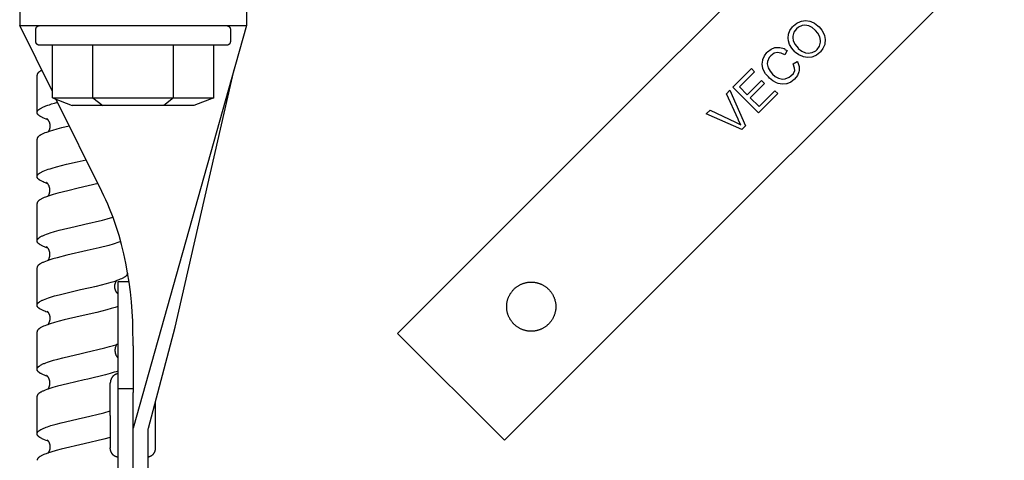
# Model space of a CAD drawing. Units: millimetres. Extents: x 595 to 1298, y 1941 to 2238.
# Drawn here: x 595 to 725, y 2028 to 2086 of the extents above; entities that cross this region are included whole.
import ezdxf

# ---------------------------------------------------------------- set-up
doc = ezdxf.new("R2010")
doc.units = ezdxf.units.MM
doc.header["$LTSCALE"] = 100
doc.layers.add('GIP_Visible', color=7, linetype='Continuous')

# ---------------------------------------------------------------- blocks, each defined once
blk = doc.blocks.new('VECO-Isolink-GP-D12-140-M6+ZB_2')
at = {"layer": 'GIP_Visible'}
for points in [[(74.5, 177.96), (0, 103.46)], [(14.14, 89.32), (89.73, 164.9)], [(0, 103.46), (14.14, 89.32)]]:
    blk.add_lwpolyline(points, dxfattribs=at)
for points in [[(52.81, 144.52), (53.32, 144.73), (53.45, 144.76), (53.98, 144.84), (54.53, 144.75), (54.65, 144.73), (55.14, 144.5), (55.59, 144.14), (55.75, 144.01), (56.11, 143.56), (56.39, 143.09), (56.47, 142.88), (56.56, 142.32), (56.53, 141.77), (56.5, 141.67), (56.27, 141.16), (55.95, 140.7), (55.88, 140.64), (55.43, 140.28), (54.94, 140.05), (54.79, 140), (54.23, 139.95), (53.69, 140.03), (53.59, 140.07), (53.09, 140.31), (52.63, 140.64), (52.55, 140.72), (52.15, 141.19), (51.85, 141.67), (51.71, 142.18), (51.67, 142.5), (51.72, 143.04), (51.9, 143.54), (52.23, 144), (52.37, 144.14)], [(53.02, 143.98), (52.75, 143.77), (52.42, 143.32), (52.29, 142.8), (52.28, 142.62), (52.34, 142.16), (52.58, 141.69), (52.99, 141.19), (53.01, 141.17), (53.48, 140.8), (53.98, 140.59), (54.31, 140.55), (54.86, 140.62), (55.33, 140.86), (55.49, 141.03), (55.82, 141.48), (55.96, 141.98), (55.96, 142.21), (55.87, 142.7), (55.61, 143.19), (55.28, 143.54), (54.84, 143.92), (54.42, 144.14), (53.87, 144.24), (53.53, 144.19)], [(49.4, 141.07), (49.89, 141.27), (50.05, 141.3), (50.57, 141.3), (51.12, 141.14), (51.27, 141.06), (51.24, 141.02), (51.54, 140.88), (51.22, 140.33), (50.73, 140.55), (50.21, 140.62), (49.82, 140.52), (49.37, 140.2), (49.17, 139.97), (48.95, 139.45), (48.91, 139.12), (49.03, 138.59), (49.27, 138.15), (49.59, 137.77), (49.97, 137.45), (50.41, 137.21), (50.94, 137.09), (51.27, 137.13), (51.79, 137.35), (52.02, 137.55), (52.37, 137.83), (52.54, 138.23), (52.52, 138.54), (52.34, 139.11), (52.88, 139.45), (52.96, 139.3), (53.12, 138.75), (53.12, 138.23), (53.09, 138.07), (52.89, 137.58), (52.52, 137.11), (52.45, 137.04), (52.02, 136.7), (51.51, 136.49), (51.43, 136.48), (50.88, 136.41), (50.33, 136.51), (50.12, 136.59), (49.64, 136.87), (49.21, 137.24), (49.06, 137.39), (48.69, 137.82), (48.41, 138.3), (48.33, 138.51), (48.23, 139.06), (48.3, 139.61), (48.31, 139.69), (48.52, 140.2), (48.86, 140.64), (48.93, 140.7)], [(50.29, 135.18), (47.76, 132.64), (44.36, 136.04), (46.82, 138.49), (47.22, 138.08), (45.21, 136.07), (46.25, 135.03), (48.13, 136.91), (48.54, 136.51), (46.65, 134.62), (47.81, 133.47), (49.9, 135.57)], [(46.02, 130.9), (45.55, 130.43), (40.84, 132.51), (41.33, 133), (44.69, 131.42), (45.21, 131.16), (45.42, 131.05), (45.16, 131.54), (45.05, 131.78), (43.49, 135.16), (43.94, 135.62)], [(17.68, 103.75), (17.61, 103.75), (17.53, 103.75), (17.46, 103.76), (17.39, 103.76), (17.31, 103.77), (17.24, 103.78), (17.16, 103.79), (17.09, 103.8), (17.01, 103.82), (16.94, 103.84), (16.86, 103.85), (16.78, 103.88), (16.71, 103.9), (16.63, 103.92), (16.56, 103.95), (16.48, 103.98), (16.41, 104.01), (16.33, 104.04), (16.26, 104.08), (16.18, 104.11), (16.11, 104.15), (16.04, 104.19), (15.97, 104.24), (15.9, 104.28), (15.83, 104.33), (15.76, 104.37), (15.69, 104.42), (15.63, 104.48), (15.56, 104.53), (15.5, 104.59), (15.44, 104.64), (15.38, 104.7), (15.32, 104.76), (15.26, 104.82), (15.21, 104.89), (15.15, 104.95), (15.1, 105.02), (15.05, 105.08), (15, 105.15), (14.96, 105.22), (14.91, 105.29), (14.87, 105.36), (14.83, 105.43), (14.79, 105.51), (14.75, 105.58), (14.72, 105.65), (14.69, 105.73), (14.66, 105.8), (14.63, 105.88), (14.6, 105.95), (14.58, 106.03), (14.55, 106.11), (14.53, 106.18), (14.51, 106.26), (14.5, 106.33), (14.48, 106.41), (14.47, 106.48), (14.46, 106.56), (14.45, 106.63), (14.44, 106.71), (14.44, 106.78), (14.43, 106.86), (14.43, 106.93), (14.43, 107), (14.43, 107.07), (14.43, 107.14), (14.44, 107.22), (14.44, 107.29), (14.45, 107.37), (14.46, 107.44), (14.47, 107.52), (14.48, 107.59), (14.5, 107.67), (14.51, 107.74), (14.53, 107.82), (14.55, 107.89), (14.58, 107.97), (14.6, 108.05), (14.63, 108.12), (14.66, 108.2), (14.69, 108.27), (14.72, 108.35), (14.75, 108.42), (14.79, 108.49), (14.83, 108.57), (14.87, 108.64), (14.91, 108.71), (14.96, 108.78), (15, 108.85), (15.05, 108.92), (15.1, 108.98), (15.15, 109.05), (15.21, 109.11), (15.26, 109.18), (15.32, 109.24), (15.38, 109.3), (15.44, 109.36), (15.5, 109.41), (15.56, 109.47), (15.63, 109.52), (15.7, 109.58), (15.76, 109.63), (15.83, 109.67), (15.9, 109.72), (15.97, 109.76), (16.04, 109.81), (16.11, 109.85), (16.19, 109.89), (16.26, 109.92), (16.33, 109.96), (16.41, 109.99), (16.48, 110.02), (16.56, 110.05), (16.63, 110.08), (16.71, 110.1), (16.78, 110.12), (16.86, 110.15), (16.94, 110.16), (17.01, 110.18), (17.09, 110.2), (17.16, 110.21), (17.24, 110.22), (17.31, 110.23), (17.39, 110.24), (17.46, 110.24), (17.53, 110.25), (17.61, 110.25), (17.68, 110.25), (17.75, 110.25), (17.82, 110.25), (17.9, 110.24), (17.97, 110.24), (18.04, 110.23), (18.12, 110.22), (18.19, 110.21), (18.27, 110.2), (18.34, 110.18), (18.42, 110.16), (18.5, 110.15), (18.57, 110.12), (18.65, 110.1), (18.72, 110.08), (18.8, 110.05), (18.87, 110.02), (18.95, 109.99), (19.02, 109.96), (19.1, 109.92), (19.17, 109.89), (19.24, 109.85), (19.32, 109.81), (19.39, 109.76), (19.46, 109.72), (19.53, 109.67), (19.59, 109.63), (19.66, 109.58), (19.73, 109.52), (19.79, 109.47), (19.85, 109.41), (19.92, 109.36), (19.98, 109.3), (20.03, 109.24), (20.09, 109.18), (20.15, 109.11), (20.2, 109.05), (20.25, 108.98), (20.3, 108.92), (20.35, 108.85), (20.4, 108.78), (20.44, 108.71), (20.49, 108.64), (20.53, 108.57), (20.56, 108.49), (20.6, 108.42), (20.64, 108.35), (20.67, 108.27), (20.7, 108.2), (20.73, 108.12), (20.75, 108.05), (20.78, 107.97), (20.8, 107.89), (20.82, 107.82), (20.84, 107.74), (20.86, 107.67), (20.87, 107.59), (20.89, 107.52), (20.9, 107.44), (20.91, 107.37), (20.91, 107.29), (20.92, 107.22), (20.92, 107.14), (20.93, 107.07), (20.93, 107), (20.93, 106.93), (20.92, 106.86), (20.92, 106.78), (20.91, 106.71), (20.91, 106.63), (20.9, 106.56), (20.89, 106.48), (20.87, 106.41), (20.86, 106.33), (20.84, 106.26), (20.82, 106.18), (20.8, 106.11), (20.78, 106.03), (20.75, 105.95), (20.73, 105.88), (20.7, 105.8), (20.67, 105.73), (20.64, 105.65), (20.6, 105.58), (20.56, 105.51), (20.53, 105.43), (20.49, 105.36), (20.44, 105.29), (20.4, 105.22), (20.35, 105.15), (20.3, 105.08), (20.25, 105.02), (20.2, 104.95), (20.15, 104.89), (20.09, 104.82), (20.03, 104.76), (19.98, 104.7), (19.92, 104.64), (19.85, 104.59), (19.79, 104.53), (19.73, 104.48), (19.66, 104.42), (19.59, 104.37), (19.53, 104.33), (19.46, 104.28), (19.39, 104.24), (19.31, 104.19), (19.24, 104.15), (19.17, 104.11), (19.1, 104.08), (19.02, 104.04), (18.95, 104.01), (18.87, 103.98), (18.8, 103.95), (18.72, 103.92), (18.65, 103.9), (18.57, 103.88), (18.5, 103.85), (18.42, 103.84), (18.34, 103.82), (18.27, 103.8), (18.19, 103.79), (18.12, 103.78), (18.04, 103.77), (17.97, 103.76), (17.9, 103.76), (17.82, 103.75), (17.75, 103.75)]]:
    blk.add_lwpolyline(points, close=True, dxfattribs=at)
blk = doc.blocks.new('VECO-Isolink-GP-D12-140-M6+ZB_1')
at = {"layer": 'GIP_Visible'}
for points in [[(0.6, 146.18), (0.6, 144.18)], [(30.6, 146.18), (30.6, 144.18)], [(0.6, 144.18), (0.6, 144.18), (0.6, 144.18), (0.6, 144.18), (0.61, 144.18), (0.62, 144.18), (0.69, 144.18), (0.95, 144.18), (2.07, 144.18), (5.6, 144.18)], [(4.93, 135.44), (0.6, 144.18)], [(2.74, 143.69), (2.74, 143.7), (2.74, 143.71), (2.74, 143.72), (2.74, 143.73), (2.74, 143.74), (2.74, 143.75), (2.75, 143.77), (2.75, 143.78), (2.75, 143.79), (2.75, 143.8), (2.76, 143.81), (2.76, 143.82), (2.76, 143.83), (2.77, 143.85), (2.77, 143.86), (2.77, 143.87), (2.78, 143.88), (2.78, 143.89), (2.79, 143.9), (2.79, 143.91), (2.8, 143.92), (2.81, 143.93), (2.81, 143.95), (2.82, 143.96), (2.83, 143.97), (2.83, 143.98), (2.84, 143.99), (2.85, 144), (2.86, 144.01), (2.87, 144.02), (2.87, 144.03), (2.88, 144.03), (2.89, 144.04), (2.9, 144.05), (2.91, 144.06), (2.92, 144.07), (2.93, 144.08), (2.94, 144.08), (2.95, 144.09), (2.96, 144.1), (2.97, 144.1), (2.98, 144.11), (2.99, 144.12), (3, 144.12), (3.02, 144.13), (3.03, 144.13), (3.04, 144.14), (3.05, 144.14), (3.06, 144.15), (3.07, 144.15), (3.08, 144.16), (3.09, 144.16), (3.11, 144.16), (3.12, 144.16), (3.13, 144.17), (3.14, 144.17), (3.15, 144.17), (3.16, 144.17), (3.17, 144.17), (3.19, 144.18), (3.2, 144.18), (3.21, 144.18), (3.22, 144.18), (3.23, 144.18)], [(2.74, 142.07), (2.74, 143.69)], [(5.6, 144.18), (30.6, 144.18), (30.6, 144.18)], [(27.98, 144.18), (27.99, 144.18), (28, 144.18), (28.01, 144.18), (28.02, 144.18), (28.03, 144.17), (28.04, 144.17), (28.06, 144.17), (28.07, 144.17), (28.08, 144.17), (28.09, 144.16), (28.1, 144.16), (28.11, 144.16), (28.12, 144.16), (28.13, 144.15), (28.15, 144.15), (28.16, 144.14), (28.17, 144.14), (28.18, 144.13), (28.19, 144.13), (28.2, 144.12), (28.21, 144.12), (28.22, 144.11), (28.23, 144.1), (28.25, 144.1), (28.26, 144.09), (28.27, 144.08), (28.28, 144.08), (28.29, 144.07), (28.3, 144.06), (28.31, 144.05), (28.31, 144.04), (28.32, 144.03), (28.33, 144.03), (28.34, 144.02), (28.35, 144.01), (28.36, 144), (28.37, 143.99), (28.37, 143.98), (28.38, 143.97), (28.39, 143.96), (28.39, 143.95), (28.4, 143.93), (28.41, 143.92), (28.41, 143.91), (28.42, 143.9), (28.42, 143.89), (28.43, 143.88), (28.43, 143.87), (28.44, 143.86), (28.44, 143.85), (28.44, 143.83), (28.45, 143.82), (28.45, 143.81), (28.45, 143.8), (28.46, 143.79), (28.46, 143.78), (28.46, 143.77), (28.46, 143.75), (28.46, 143.74), (28.47, 143.73), (28.47, 143.72), (28.47, 143.71), (28.47, 143.7), (28.47, 143.69)], [(28.47, 143.69), (28.47, 142.07)], [(30.6, 144.18), (28.67, 137.31)], [(3.06, 141.61), (3.05, 141.61), (3.05, 141.62), (3.04, 141.62), (3.03, 141.62), (3.02, 141.63), (3.01, 141.63), (3, 141.64), (3, 141.64), (2.99, 141.64), (2.98, 141.65), (2.97, 141.65), (2.96, 141.66), (2.96, 141.66), (2.95, 141.67), (2.94, 141.67), (2.93, 141.68), (2.93, 141.69), (2.92, 141.69), (2.91, 141.7), (2.9, 141.7), (2.9, 141.71), (2.89, 141.72), (2.88, 141.72), (2.88, 141.73), (2.87, 141.74), (2.86, 141.74), (2.86, 141.75), (2.85, 141.76), (2.85, 141.77), (2.84, 141.77), (2.83, 141.78), (2.83, 141.79), (2.82, 141.8), (2.82, 141.81), (2.81, 141.81), (2.81, 141.82), (2.8, 141.83), (2.8, 141.84), (2.79, 141.85), (2.79, 141.86), (2.79, 141.86), (2.78, 141.87), (2.78, 141.88), (2.77, 141.89), (2.77, 141.9), (2.77, 141.91), (2.76, 141.92), (2.76, 141.93), (2.76, 141.94), (2.76, 141.94), (2.75, 141.95), (2.75, 141.96), (2.75, 141.97), (2.75, 141.98), (2.75, 141.99), (2.74, 142), (2.74, 142.01), (2.74, 142.02), (2.74, 142.03), (2.74, 142.04), (2.74, 142.04), (2.74, 142.05), (2.74, 142.06), (2.74, 142.07)], [(28.47, 142.07), (28.47, 142.06), (28.47, 142.05), (28.47, 142.04), (28.47, 142.04), (28.47, 142.03), (28.46, 142.02), (28.46, 142.01), (28.46, 142), (28.46, 141.99), (28.46, 141.98), (28.46, 141.97), (28.46, 141.96), (28.45, 141.95), (28.45, 141.94), (28.45, 141.94), (28.45, 141.93), (28.44, 141.92), (28.44, 141.91), (28.44, 141.9), (28.43, 141.89), (28.43, 141.88), (28.43, 141.87), (28.42, 141.86), (28.42, 141.86), (28.41, 141.85), (28.41, 141.84), (28.4, 141.83), (28.4, 141.82), (28.39, 141.81), (28.39, 141.81), (28.38, 141.8), (28.38, 141.79), (28.37, 141.78), (28.37, 141.77), (28.36, 141.77), (28.36, 141.76), (28.35, 141.75), (28.34, 141.74), (28.34, 141.74), (28.33, 141.73), (28.32, 141.72), (28.32, 141.72), (28.31, 141.71), (28.3, 141.7), (28.29, 141.7), (28.29, 141.69), (28.28, 141.69), (28.27, 141.68), (28.27, 141.67), (28.26, 141.67), (28.25, 141.66), (28.24, 141.66), (28.23, 141.65), (28.23, 141.65), (28.22, 141.64), (28.21, 141.64), (28.2, 141.64), (28.19, 141.63), (28.19, 141.63), (28.18, 141.62), (28.17, 141.62), (28.16, 141.62), (28.15, 141.61), (28.14, 141.61)], [(28.14, 141.61), (28.14, 141.61), (3.06, 141.61), (3.06, 141.61)], [(4.93, 134.61), (4.93, 141.61)], [(10.27, 134.61), (10.27, 141.61)], [(20.93, 134.61), (20.93, 141.61)], [(26.27, 134.61), (26.27, 141.61)], [(3.54, 138.27), (3.48, 138.24), (3.42, 138.21), (3.36, 138.18), (3.31, 138.14), (3.26, 138.11), (3.21, 138.08), (3.17, 138.05), (3.15, 138.03), (3.13, 138.02), (3.1, 138), (3.08, 137.98), (3.06, 137.95), (3.04, 137.93), (3.03, 137.92), (3.02, 137.91), (3.01, 137.9), (3, 137.89), (2.99, 137.88), (2.98, 137.87), (2.98, 137.86), (2.97, 137.85), (2.96, 137.84), (2.95, 137.83), (2.95, 137.82), (2.94, 137.81), (2.94, 137.8), (2.93, 137.79), (2.93, 137.77), (2.92, 137.76), (2.92, 137.75), (2.91, 137.74), (2.91, 137.73), (2.91, 137.72), (2.9, 137.71), (2.9, 137.7), (2.9, 137.69), (2.9, 137.68), (2.9, 137.67), (2.9, 137.66), (2.89, 137.65), (2.89, 137.64), (2.89, 137.64)], [(2.89, 132.69), (2.89, 137.64)], [(28.67, 137.31), (15.6, 90.93)], [(4.93, 134.61), (10.27, 134.61)], [(4.93, 134.61), (7.56, 133.63)], [(11.48, 122.24), (5.44, 134.42)], [(10.27, 134.61), (11.6, 133.61)], [(10.27, 134.61), (20.93, 134.61)], [(13.28, 134.64), (13.29, 134.61)], [(20.93, 134.61), (19.69, 133.61)], [(20.93, 134.61), (23.6, 134.61)], [(23.6, 134.61), (26.27, 134.61)], [(26.27, 134.61), (23.65, 133.63)], [(2.89, 132.69), (2.89, 132.69), (2.89, 132.7), (2.9, 132.71), (2.9, 132.72), (2.9, 132.72), (2.9, 132.73), (2.9, 132.74), (2.9, 132.75), (2.9, 132.76), (2.9, 132.76), (2.91, 132.77), (2.91, 132.78), (2.91, 132.79), (2.91, 132.79), (2.92, 132.8), (2.92, 132.81), (2.92, 132.82), (2.93, 132.83), (2.93, 132.84), (2.94, 132.85), (2.95, 132.86), (2.95, 132.87), (2.96, 132.88), (2.96, 132.89), (2.97, 132.9), (2.98, 132.91), (2.99, 132.92), (2.99, 132.93), (3, 132.94), (3.01, 132.96), (3.02, 132.97), (3.03, 132.98), (3.05, 133), (3.07, 133.02), (3.09, 133.04), (3.12, 133.06), (3.14, 133.08), (3.17, 133.1), (3.2, 133.12), (3.23, 133.14), (3.26, 133.16), (3.29, 133.18), (3.36, 133.22), (3.43, 133.27), (3.51, 133.31), (3.59, 133.35), (3.68, 133.39), (3.77, 133.43), (3.87, 133.47), (4.08, 133.56), (4.31, 133.64), (4.55, 133.72), (4.81, 133.81), (5.21, 133.92), (5.63, 134.04)], [(7.6, 133.61), (7.56, 133.63)], [(11.6, 133.61), (8.75, 133.61), (7.89, 133.61), (7.67, 133.61), (7.62, 133.61), (7.61, 133.61), (7.6, 133.61), (7.6, 133.61), (7.6, 133.61), (7.6, 133.61)], [(19.69, 133.61), (11.6, 133.61)], [(22.53, 133.61), (19.69, 133.61)], [(23.6, 133.61), (22.53, 133.61)], [(23.65, 133.63), (23.6, 133.61)], [(4.35, 131.72), (4.09, 131.81), (3.88, 131.9), (3.78, 131.94), (3.68, 131.98), (3.6, 132.02), (3.51, 132.06), (3.43, 132.1), (3.36, 132.15), (3.29, 132.19), (3.26, 132.21), (3.23, 132.23), (3.2, 132.25), (3.17, 132.27), (3.15, 132.29), (3.12, 132.31), (3.1, 132.33), (3.07, 132.35), (3.05, 132.37), (3.03, 132.4), (3.02, 132.41), (3.01, 132.42), (3, 132.43), (3, 132.44), (2.99, 132.45), (2.98, 132.46), (2.97, 132.47), (2.96, 132.48), (2.96, 132.49), (2.95, 132.5), (2.94, 132.52), (2.93, 132.53), (2.93, 132.54), (2.92, 132.55), (2.92, 132.56), (2.92, 132.56), (2.92, 132.57), (2.91, 132.58), (2.91, 132.58), (2.91, 132.59), (2.91, 132.6), (2.91, 132.6), (2.9, 132.61), (2.9, 132.61), (2.9, 132.62), (2.9, 132.63), (2.9, 132.63), (2.9, 132.64), (2.9, 132.65), (2.9, 132.65), (2.9, 132.66), (2.9, 132.67), (2.89, 132.67), (2.89, 132.68), (2.89, 132.69)], [(4.54, 131.38), (4.53, 131.41), (4.51, 131.44), (4.5, 131.47), (4.49, 131.5), (4.47, 131.53), (4.46, 131.55), (4.45, 131.58), (4.43, 131.6), (4.42, 131.63), (4.4, 131.65), (4.39, 131.67), (4.38, 131.69), (4.36, 131.7), (4.35, 131.72), (4.34, 131.74), (4.32, 131.75), (4.31, 131.77), (4.3, 131.78), (4.29, 131.79), (4.28, 131.8), (4.27, 131.81), (4.26, 131.82), (4.24, 131.84), (4.22, 131.85), (4.21, 131.86), (4.2, 131.87), (4.19, 131.88)], [(7.19, 130.89), (6.14, 130.64), (5.51, 130.47), (4.92, 130.31), (4.65, 130.23), (4.4, 130.14), (4.16, 130.06), (3.94, 129.98), (3.74, 129.89), (3.65, 129.85), (3.56, 129.81), (3.48, 129.77), (3.4, 129.73), (3.33, 129.68), (3.3, 129.66), (3.26, 129.64), (3.23, 129.62), (3.2, 129.6), (3.17, 129.58), (3.15, 129.56), (3.12, 129.54), (3.1, 129.52), (3.07, 129.5), (3.05, 129.48), (3.03, 129.46), (3.02, 129.45), (3.01, 129.44), (3, 129.43), (2.99, 129.41), (2.99, 129.4), (2.98, 129.39), (2.97, 129.38), (2.96, 129.37), (2.96, 129.36), (2.95, 129.35), (2.94, 129.34), (2.94, 129.33), (2.93, 129.32), (2.93, 129.31), (2.92, 129.3), (2.92, 129.29), (2.92, 129.28), (2.91, 129.28), (2.91, 129.27), (2.91, 129.26), (2.91, 129.25), (2.9, 129.24), (2.9, 129.23), (2.9, 129.22), (2.9, 129.21), (2.9, 129.21), (2.9, 129.2), (2.9, 129.19), (2.89, 129.18), (2.89, 129.17)], [(4.41, 130.15), (4.42, 130.16), (4.43, 130.18), (4.44, 130.2), (4.45, 130.22), (4.47, 130.24), (4.48, 130.26), (4.49, 130.28), (4.5, 130.3), (4.51, 130.32), (4.52, 130.34), (4.53, 130.37), (4.55, 130.4), (4.56, 130.43), (4.57, 130.46), (4.58, 130.49), (4.59, 130.53), (4.59, 130.56), (4.6, 130.59), (4.61, 130.62), (4.61, 130.65), (4.62, 130.68), (4.62, 130.72), (4.63, 130.75), (4.63, 130.78), (4.63, 130.81), (4.63, 130.85), (4.63, 130.88), (4.63, 130.91), (4.63, 130.95), (4.63, 130.98), (4.63, 131.01), (4.62, 131.05), (4.62, 131.08), (4.61, 131.11), (4.61, 131.15), (4.6, 131.18), (4.59, 131.21), (4.59, 131.25), (4.58, 131.28), (4.57, 131.31), (4.55, 131.34), (4.54, 131.38)], [(2.89, 124.21), (2.89, 129.17)], [(8.21, 126.16), (9.39, 126.43)], [(8.21, 126.16), (9.4, 126.43)], [(2.89, 124.21), (2.89, 124.21), (2.89, 124.22), (2.9, 124.23), (2.9, 124.24), (2.9, 124.25), (2.9, 124.26), (2.9, 124.26), (2.9, 124.27), (2.9, 124.28), (2.91, 124.29), (2.91, 124.3), (2.91, 124.3), (2.91, 124.31), (2.92, 124.32), (2.92, 124.33), (2.92, 124.34), (2.93, 124.35), (2.93, 124.36), (2.94, 124.37), (2.95, 124.38), (2.95, 124.39), (2.96, 124.4), (2.96, 124.41), (2.97, 124.42), (2.98, 124.43), (2.99, 124.44), (3, 124.45), (3, 124.46), (3.01, 124.47), (3.02, 124.48), (3.03, 124.49), (3.04, 124.5), (3.06, 124.53), (3.09, 124.55), (3.11, 124.57), (3.14, 124.59), (3.16, 124.61), (3.19, 124.63), (3.22, 124.65), (3.25, 124.67), (3.28, 124.69), (3.32, 124.71), (3.39, 124.75), (3.47, 124.8), (3.55, 124.84), (3.63, 124.88), (3.72, 124.92), (3.92, 125), (4.14, 125.09), (4.38, 125.17), (4.63, 125.25), (4.9, 125.34), (5.48, 125.5), (6.8, 125.84), (8.21, 126.16)], [(4.31, 123.26), (4.19, 123.3), (4.02, 123.37), (3.85, 123.44), (3.69, 123.5), (3.6, 123.55), (3.52, 123.59), (3.44, 123.63), (3.36, 123.67), (3.29, 123.71), (3.26, 123.73), (3.23, 123.75), (3.2, 123.77), (3.17, 123.8), (3.14, 123.82), (3.12, 123.84), (3.09, 123.86), (3.07, 123.88), (3.05, 123.9), (3.03, 123.92), (3.02, 123.93), (3.01, 123.94), (3, 123.95), (2.99, 123.96), (2.98, 123.97), (2.98, 123.98), (2.97, 123.99), (2.96, 124), (2.96, 124.01), (2.95, 124.03), (2.94, 124.04), (2.94, 124.05), (2.93, 124.06), (2.93, 124.07), (2.92, 124.08), (2.92, 124.09), (2.91, 124.1), (2.91, 124.11), (2.91, 124.12), (2.9, 124.13), (2.9, 124.14), (2.9, 124.15), (2.9, 124.16), (2.9, 124.17), (2.9, 124.18), (2.89, 124.19), (2.89, 124.2), (2.89, 124.21)], [(8.33, 122.66), (6.95, 122.34), (5.64, 122.01), (5.05, 121.84), (4.52, 121.68), (4.27, 121.59), (4.03, 121.5), (3.84, 121.42), (3.75, 121.39), (3.66, 121.35), (3.58, 121.3), (3.49, 121.26), (3.42, 121.22), (3.35, 121.18), (3.28, 121.14), (3.25, 121.12), (3.22, 121.1), (3.19, 121.08), (3.16, 121.06), (3.13, 121.04), (3.11, 121.02), (3.09, 120.99), (3.06, 120.97), (3.04, 120.95), (3.02, 120.93), (3.01, 120.92), (3.01, 120.91), (3, 120.9), (2.99, 120.89), (2.98, 120.88), (2.97, 120.87), (2.97, 120.86), (2.96, 120.85), (2.95, 120.84), (2.95, 120.83), (2.94, 120.82), (2.94, 120.81), (2.93, 120.8), (2.93, 120.79), (2.92, 120.78), (2.92, 120.77), (2.91, 120.76), (2.91, 120.75), (2.91, 120.74), (2.9, 120.73), (2.9, 120.72), (2.9, 120.71), (2.9, 120.69), (2.9, 120.68), (2.9, 120.68), (2.89, 120.67), (2.89, 120.66), (2.89, 120.65)], [(4.36, 121.62), (4.37, 121.64), (4.39, 121.66), (4.4, 121.68), (4.42, 121.71), (4.43, 121.74), (4.45, 121.77), (4.46, 121.8), (4.48, 121.83), (4.49, 121.85), (4.5, 121.88), (4.51, 121.9), (4.51, 121.92), (4.52, 121.94), (4.53, 121.97), (4.54, 121.99), (4.54, 122.02), (4.55, 122.04), (4.56, 122.07), (4.56, 122.09), (4.57, 122.12), (4.57, 122.15), (4.58, 122.17), (4.58, 122.2), (4.58, 122.23), (4.59, 122.27), (4.59, 122.32), (4.59, 122.37), (4.59, 122.41), (4.59, 122.46), (4.59, 122.51), (4.59, 122.55), (4.58, 122.6), (4.57, 122.64), (4.57, 122.69), (4.56, 122.73), (4.55, 122.78), (4.53, 122.82), (4.52, 122.86), (4.51, 122.9), (4.49, 122.94), (4.48, 122.98), (4.46, 123.02), (4.44, 123.05), (4.43, 123.09), (4.41, 123.12), (4.39, 123.15), (4.37, 123.18), (4.35, 123.21), (4.34, 123.23), (4.32, 123.25), (4.3, 123.28), (4.29, 123.3), (4.27, 123.32), (4.25, 123.34), (4.24, 123.35), (4.22, 123.37), (4.2, 123.39), (4.19, 123.4), (4.17, 123.41), (4.17, 123.42), (4.16, 123.42)], [(10.97, 123.27), (8.33, 122.66)], [(7.37, 122.44), (7.38, 122.44)], [(15.6, 102.42), (15.59, 103.74), (15.55, 105.06), (15.48, 106.36), (15.37, 107.66), (15.24, 108.95), (15.08, 110.23), (14.88, 111.49), (14.65, 112.74), (14.38, 113.98), (14.08, 115.21), (13.74, 116.42), (13.37, 117.62), (12.95, 118.8), (12.5, 119.97), (12.26, 120.54), (12.01, 121.11), (11.75, 121.68), (11.48, 122.24)], [(2.89, 115.7), (2.89, 120.65)], [(9.24, 117.92), (11.54, 118.46), (12.19, 118.63), (12.94, 118.84)], [(2.89, 115.7), (2.89, 115.71), (2.89, 115.72), (2.9, 115.72), (2.9, 115.73), (2.9, 115.74), (2.9, 115.74), (2.9, 115.75), (2.9, 115.76), (2.9, 115.77), (2.9, 115.78), (2.91, 115.79), (2.91, 115.8), (2.91, 115.81), (2.92, 115.82), (2.92, 115.83), (2.93, 115.84), (2.93, 115.85), (2.94, 115.86), (2.94, 115.87), (2.95, 115.88), (2.96, 115.89), (2.96, 115.91), (2.97, 115.92), (2.98, 115.93), (2.98, 115.94), (2.99, 115.95), (3, 115.96), (3.01, 115.97), (3.02, 115.98), (3.03, 115.99), (3.05, 116.01), (3.07, 116.03), (3.09, 116.05), (3.12, 116.07), (3.14, 116.1), (3.17, 116.12), (3.2, 116.14), (3.23, 116.16), (3.26, 116.18), (3.29, 116.2), (3.33, 116.22), (3.4, 116.26), (3.48, 116.31), (3.56, 116.35), (3.65, 116.39), (3.74, 116.43), (3.94, 116.52), (4.16, 116.6), (4.4, 116.69), (4.65, 116.77), (5.21, 116.94), (5.83, 117.11), (7.92, 117.62), (9.24, 117.92)], [(4.34, 114.74), (4.08, 114.83), (3.87, 114.91), (3.77, 114.96), (3.68, 115), (3.59, 115.04), (3.5, 115.08), (3.42, 115.12), (3.35, 115.17), (3.32, 115.19), (3.28, 115.21), (3.25, 115.23), (3.22, 115.25), (3.19, 115.27), (3.16, 115.29), (3.14, 115.31), (3.11, 115.34), (3.09, 115.36), (3.06, 115.38), (3.04, 115.4), (3.03, 115.41), (3.02, 115.42), (3.01, 115.44), (3, 115.45), (2.99, 115.46), (2.98, 115.47), (2.98, 115.48), (2.97, 115.48), (2.96, 115.49), (2.96, 115.51), (2.95, 115.52), (2.94, 115.53), (2.94, 115.54), (2.93, 115.55), (2.92, 115.57), (2.92, 115.58), (2.92, 115.59), (2.91, 115.6), (2.91, 115.6), (2.91, 115.61), (2.91, 115.62), (2.9, 115.62), (2.9, 115.63), (2.9, 115.64), (2.9, 115.65), (2.9, 115.65), (2.9, 115.66), (2.9, 115.67), (2.9, 115.67), (2.9, 115.68), (2.89, 115.69), (2.89, 115.69), (2.89, 115.7)], [(4.36, 113.12), (4.37, 113.14), (4.39, 113.16), (4.4, 113.19), (4.42, 113.22), (4.43, 113.24), (4.45, 113.27), (4.46, 113.3), (4.48, 113.34), (4.49, 113.36), (4.5, 113.38), (4.51, 113.4), (4.51, 113.43), (4.52, 113.45), (4.53, 113.47), (4.54, 113.5), (4.54, 113.52), (4.55, 113.55), (4.56, 113.57), (4.56, 113.6), (4.57, 113.62), (4.57, 113.65), (4.58, 113.68), (4.58, 113.7), (4.58, 113.73), (4.59, 113.78), (4.59, 113.83), (4.59, 113.87), (4.59, 113.92), (4.59, 113.97), (4.59, 114.01), (4.59, 114.06), (4.58, 114.1), (4.57, 114.15), (4.57, 114.19), (4.56, 114.24), (4.55, 114.28), (4.53, 114.32), (4.52, 114.37), (4.51, 114.41), (4.49, 114.45), (4.48, 114.49), (4.46, 114.52), (4.44, 114.56), (4.43, 114.59), (4.41, 114.62), (4.39, 114.65), (4.37, 114.68), (4.35, 114.71), (4.34, 114.74), (4.32, 114.76), (4.3, 114.78), (4.29, 114.8), (4.27, 114.82), (4.25, 114.84), (4.24, 114.86), (4.22, 114.87), (4.2, 114.89), (4.19, 114.91), (4.17, 114.92), (4.17, 114.92), (4.16, 114.93)], [(13.98, 115.63), (13.86, 115.58), (13.73, 115.53), (13.46, 115.43), (13.21, 115.35), (12.95, 115.27), (12.39, 115.1), (11.11, 114.78), (9.53, 114.41)], [(9.53, 114.41), (6.85, 113.8), (5.55, 113.47), (4.97, 113.31), (4.45, 113.15), (4.22, 113.06), (4, 112.98), (3.8, 112.9), (3.7, 112.86), (3.61, 112.82), (3.53, 112.78), (3.45, 112.74), (3.38, 112.7), (3.31, 112.66), (3.27, 112.64), (3.24, 112.61), (3.21, 112.59), (3.18, 112.57), (3.16, 112.55), (3.13, 112.53), (3.11, 112.51), (3.08, 112.49), (3.06, 112.47), (3.04, 112.45), (3.02, 112.43), (3.01, 112.42), (3, 112.41), (3, 112.4), (2.99, 112.39), (2.98, 112.38), (2.97, 112.37), (2.96, 112.36), (2.96, 112.35), (2.95, 112.34), (2.95, 112.33), (2.94, 112.32), (2.93, 112.31), (2.93, 112.3), (2.92, 112.29), (2.92, 112.28), (2.92, 112.27), (2.91, 112.26), (2.91, 112.25), (2.91, 112.24), (2.9, 112.23), (2.9, 112.22), (2.9, 112.21), (2.9, 112.2), (2.9, 112.19), (2.9, 112.18), (2.89, 112.17)], [(2.89, 107.19), (2.89, 112.15)], [(8.66, 109.25), (10.76, 109.73), (12.09, 110.06), (12.69, 110.23), (13.23, 110.39), (13.51, 110.49), (13.77, 110.59), (13.95, 110.66), (14.11, 110.73), (14.2, 110.77), (14.28, 110.81), (14.36, 110.85), (14.43, 110.89), (14.5, 110.93), (14.53, 110.96), (14.56, 110.98), (14.59, 111), (14.62, 111.02), (14.65, 111.04), (14.67, 111.06), (14.7, 111.08), (14.72, 111.1), (14.74, 111.12), (14.76, 111.14), (14.77, 111.15), (14.78, 111.16), (14.79, 111.17), (14.8, 111.18), (14.81, 111.19), (14.81, 111.2), (14.82, 111.22), (14.83, 111.23), (14.83, 111.24), (14.84, 111.25), (14.85, 111.26), (14.85, 111.27), (14.86, 111.28), (14.86, 111.29), (14.87, 111.3), (14.87, 111.31), (14.88, 111.32), (14.88, 111.33), (14.88, 111.34), (14.88, 111.35), (14.89, 111.36), (14.89, 111.37), (14.89, 111.38), (14.89, 111.39), (14.89, 111.4), (14.89, 111.41), (14.89, 111.42), (14.89, 111.43)], [(10.51, 109.68), (10.53, 109.67)], [(13.41, 110.46), (13.4, 110.44), (13.38, 110.42), (13.37, 110.4), (13.35, 110.38), (13.34, 110.35), (13.32, 110.33), (13.31, 110.3), (13.3, 110.28), (13.28, 110.25), (13.27, 110.22), (13.26, 110.2), (13.25, 110.17), (13.23, 110.14), (13.22, 110.11), (13.21, 110.08), (13.2, 110.05), (13.19, 110.01), (13.19, 109.98), (13.18, 109.95), (13.17, 109.91), (13.16, 109.88), (13.16, 109.85), (13.15, 109.81), (13.15, 109.78), (13.15, 109.74), (13.15, 109.7), (13.15, 109.67), (13.15, 109.63), (13.15, 109.59), (13.15, 109.55), (13.15, 109.52), (13.16, 109.48)], [(13.16, 109.48), (13.16, 109.44), (13.17, 109.41), (13.18, 109.38), (13.18, 109.35), (13.19, 109.32), (13.2, 109.29), (13.21, 109.26), (13.22, 109.23), (13.23, 109.21), (13.24, 109.18), (13.25, 109.15), (13.26, 109.13), (13.27, 109.1), (13.28, 109.08), (13.3, 109.05), (13.31, 109.03), (13.33, 109), (13.34, 108.97), (13.36, 108.95), (13.37, 108.92), (13.39, 108.9), (13.41, 108.88), (13.42, 108.86), (13.44, 108.84), (13.45, 108.83), (13.46, 108.81), (13.48, 108.8), (13.49, 108.79), (13.5, 108.78), (13.51, 108.77), (13.53, 108.75), (13.54, 108.74), (13.55, 108.74), (13.55, 108.73), (13.55, 108.73), (13.55, 108.73), (13.55, 108.73), (13.55, 108.73), (13.55, 108.73), (13.55, 108.73)], [(15.07, 110.29), (13.6, 110.29)], [(13.6, 110.29), (13.6, 96.14)], [(2.89, 107.19), (2.89, 107.2), (2.89, 107.2), (2.9, 107.21), (2.9, 107.22), (2.9, 107.23), (2.9, 107.23), (2.9, 107.24), (2.9, 107.25), (2.9, 107.26), (2.9, 107.26), (2.91, 107.27), (2.91, 107.28), (2.91, 107.29), (2.91, 107.29), (2.92, 107.3), (2.92, 107.31), (2.92, 107.32), (2.92, 107.32), (2.93, 107.33), (2.93, 107.34), (2.94, 107.35), (2.94, 107.35), (2.94, 107.36), (2.95, 107.37), (2.95, 107.37), (2.96, 107.38), (2.97, 107.4), (2.98, 107.41), (2.99, 107.43), (3, 107.44), (3, 107.45), (3.01, 107.46), (3.02, 107.47), (3.03, 107.48), (3.04, 107.49), (3.06, 107.51), (3.09, 107.53), (3.11, 107.55), (3.13, 107.57), (3.16, 107.59), (3.19, 107.61), (3.22, 107.63), (3.25, 107.65), (3.28, 107.67), (3.35, 107.71), (3.42, 107.75), (3.49, 107.8), (3.58, 107.84), (3.66, 107.88), (3.76, 107.92), (3.96, 108), (4.17, 108.08), (4.41, 108.17), (4.66, 108.25), (5.21, 108.41), (5.81, 108.58), (8.66, 109.25)], [(4.41, 106.21), (4.08, 106.33), (3.93, 106.39), (3.79, 106.44), (3.7, 106.49), (3.61, 106.53), (3.53, 106.57), (3.45, 106.61), (3.37, 106.65), (3.31, 106.69), (3.27, 106.71), (3.24, 106.73), (3.21, 106.75), (3.18, 106.77), (3.16, 106.79), (3.13, 106.81), (3.1, 106.83), (3.08, 106.85), (3.06, 106.87), (3.04, 106.89), (3.03, 106.9), (3.02, 106.91), (3.01, 106.92), (3, 106.94), (2.99, 106.95), (2.99, 106.96), (2.98, 106.97), (2.97, 106.98), (2.96, 106.99), (2.96, 107), (2.95, 107.01), (2.94, 107.02), (2.94, 107.03), (2.93, 107.04), (2.93, 107.05), (2.92, 107.06), (2.92, 107.07), (2.92, 107.08), (2.91, 107.09), (2.91, 107.1), (2.91, 107.11), (2.9, 107.12), (2.9, 107.12), (2.9, 107.13), (2.9, 107.13), (2.9, 107.14), (2.9, 107.14), (2.9, 107.15), (2.9, 107.16), (2.9, 107.16), (2.9, 107.17), (2.89, 107.17), (2.89, 107.18), (2.89, 107.18), (2.89, 107.19)], [(13.61, 107.02), (13.25, 106.9), (12.71, 106.74), (12.12, 106.57), (10.79, 106.24), (8.62, 105.74)], [(8.62, 105.74), (6.47, 105.24), (5.81, 105.07), (5.2, 104.9), (4.65, 104.73), (4.39, 104.65), (4.16, 104.56), (3.94, 104.48), (3.74, 104.4), (3.65, 104.36), (3.56, 104.31), (3.48, 104.27), (3.4, 104.23), (3.33, 104.19), (3.3, 104.17), (3.26, 104.15), (3.23, 104.12), (3.2, 104.1), (3.17, 104.08), (3.15, 104.06), (3.12, 104.04), (3.1, 104.02), (3.07, 104), (3.05, 103.98), (3.03, 103.96), (3.02, 103.95), (3.01, 103.94), (3, 103.92), (2.99, 103.91), (2.99, 103.9), (2.98, 103.89), (2.97, 103.88), (2.96, 103.87), (2.96, 103.86), (2.95, 103.85), (2.94, 103.84), (2.94, 103.83), (2.93, 103.82), (2.93, 103.81), (2.92, 103.8), (2.92, 103.79), (2.92, 103.78), (2.91, 103.77), (2.91, 103.76), (2.91, 103.75), (2.9, 103.74), (2.9, 103.73), (2.9, 103.72), (2.9, 103.71), (2.9, 103.7), (2.9, 103.7), (2.9, 103.69), (2.89, 103.68), (2.89, 103.67), (2.89, 103.67)], [(4.43, 106.18), (4.42, 106.2), (4.4, 106.22), (4.39, 106.24), (4.38, 106.26), (4.36, 106.27), (4.35, 106.29), (4.34, 106.3), (4.32, 106.32), (4.3, 106.34), (4.29, 106.35), (4.27, 106.37), (4.26, 106.38), (4.25, 106.39), (4.25, 106.39), (4.24, 106.39), (4.24, 106.39), (4.24, 106.39), (4.24, 106.4), (4.24, 106.4), (4.24, 106.4), (4.24, 106.4), (4.24, 106.4), (4.24, 106.4), (4.24, 106.4), (4.24, 106.4), (4.24, 106.4), (4.24, 106.4), (4.24, 106.4), (4.24, 106.4), (4.24, 106.4)], [(4.34, 104.63), (4.35, 104.63), (4.36, 104.65), (4.37, 104.67), (4.39, 104.7), (4.4, 104.72), (4.42, 104.74), (4.44, 104.77), (4.45, 104.8), (4.47, 104.83), (4.48, 104.86), (4.5, 104.89), (4.52, 104.93), (4.53, 104.97), (4.55, 105), (4.56, 105.04), (4.57, 105.08), (4.58, 105.12), (4.59, 105.16), (4.6, 105.2), (4.61, 105.24), (4.61, 105.27), (4.62, 105.31), (4.62, 105.35), (4.63, 105.39), (4.63, 105.43), (4.63, 105.47), (4.63, 105.51), (4.63, 105.55), (4.62, 105.59), (4.62, 105.63), (4.62, 105.66), (4.61, 105.7), (4.6, 105.74), (4.6, 105.77), (4.59, 105.81), (4.58, 105.84), (4.57, 105.87), (4.56, 105.9), (4.55, 105.93), (4.54, 105.95), (4.53, 105.98), (4.52, 106.01), (4.51, 106.04), (4.5, 106.06), (4.48, 106.09), (4.47, 106.11), (4.46, 106.13), (4.44, 106.15), (4.43, 106.18)], [(7.33, 105.43), (7.31, 105.44)], [(7.32, 105.44), (7.33, 105.44)], [(2.89, 98.72), (2.89, 103.67)], [(9.25, 100.93), (11.87, 101.55), (12.48, 101.71), (13.03, 101.87), (13.33, 101.97), (13.61, 102.07)], [(13.44, 102.01), (13.43, 101.99), (13.42, 101.98), (13.41, 101.96), (13.39, 101.94), (13.38, 101.92), (13.37, 101.9), (13.36, 101.88), (13.35, 101.86), (13.34, 101.83), (13.32, 101.8), (13.31, 101.77), (13.3, 101.74), (13.28, 101.71), (13.27, 101.68), (13.26, 101.64), (13.25, 101.61), (13.24, 101.58), (13.23, 101.54), (13.23, 101.51), (13.22, 101.47), (13.22, 101.44), (13.21, 101.4), (13.21, 101.37), (13.2, 101.33), (13.2, 101.3), (13.2, 101.26), (13.2, 101.23), (13.2, 101.19), (13.2, 101.16), (13.2, 101.12), (13.2, 101.08), (13.21, 101.05), (13.21, 101.01), (13.22, 100.97), (13.22, 100.94), (13.23, 100.9), (13.24, 100.87), (13.25, 100.83), (13.26, 100.79), (13.27, 100.76), (13.28, 100.72), (13.29, 100.69), (13.3, 100.66), (13.32, 100.63), (13.33, 100.6), (13.34, 100.57), (13.36, 100.54), (13.37, 100.51), (13.39, 100.48), (13.4, 100.46), (13.42, 100.43), (13.43, 100.41), (13.45, 100.39), (13.46, 100.37), (13.48, 100.35), (13.49, 100.33), (13.51, 100.31), (13.52, 100.29), (13.54, 100.27), (13.56, 100.25), (13.58, 100.23), (13.6, 100.22), (13.6, 100.21)], [(15.6, 101.82), (15.6, 102.42)], [(15.6, 101.82), (15.6, 96.14)], [(2.89, 98.72), (2.89, 98.72), (2.89, 98.73), (2.9, 98.74), (2.9, 98.74), (2.9, 98.75), (2.9, 98.76), (2.9, 98.76), (2.9, 98.77), (2.9, 98.77), (2.9, 98.78), (2.9, 98.79), (2.9, 98.79), (2.91, 98.8), (2.91, 98.81), (2.91, 98.81), (2.91, 98.82), (2.91, 98.83), (2.92, 98.83), (2.92, 98.84), (2.92, 98.85), (2.92, 98.85), (2.93, 98.86), (2.93, 98.87), (2.94, 98.88), (2.95, 98.9), (2.96, 98.91), (2.96, 98.92), (2.97, 98.93), (2.98, 98.94), (2.99, 98.95), (3, 98.97), (3, 98.98), (3.01, 98.99), (3.02, 99), (3.03, 99.01), (3.05, 99.03), (3.07, 99.05), (3.09, 99.07), (3.12, 99.09), (3.14, 99.11), (3.17, 99.13), (3.2, 99.15), (3.23, 99.17), (3.26, 99.19), (3.29, 99.21), (3.36, 99.25), (3.43, 99.29), (3.51, 99.34), (3.59, 99.38), (3.68, 99.42), (3.77, 99.46), (3.86, 99.5), (4.07, 99.58), (4.3, 99.66), (4.54, 99.75), (5.07, 99.91), (5.65, 100.07), (6.29, 100.24), (8.73, 100.81)], [(8.73, 100.81), (9.25, 100.93)], [(10.36, 101.19), (10.37, 101.19)], [(10.38, 101.18), (10.37, 101.19)], [(4.31, 97.76), (4.07, 97.85), (3.86, 97.94), (3.76, 97.98), (3.67, 98.02), (3.58, 98.06), (3.5, 98.1), (3.42, 98.14), (3.35, 98.18), (3.28, 98.22), (3.25, 98.24), (3.22, 98.27), (3.19, 98.29), (3.17, 98.31), (3.14, 98.33), (3.11, 98.35), (3.09, 98.37), (3.07, 98.39), (3.05, 98.41), (3.03, 98.43), (3.02, 98.44), (3.01, 98.45), (3, 98.46), (2.99, 98.47), (2.98, 98.48), (2.98, 98.49), (2.97, 98.5), (2.96, 98.51), (2.96, 98.52), (2.95, 98.53), (2.94, 98.54), (2.94, 98.55), (2.93, 98.56), (2.93, 98.57), (2.92, 98.58), (2.92, 98.59), (2.92, 98.6), (2.91, 98.61), (2.91, 98.62), (2.91, 98.63), (2.91, 98.63), (2.9, 98.64), (2.9, 98.65), (2.9, 98.66), (2.9, 98.66), (2.9, 98.67), (2.9, 98.68), (2.9, 98.69), (2.9, 98.69), (2.89, 98.7), (2.89, 98.71), (2.89, 98.72)], [(4.36, 96.1), (4.37, 96.13), (4.39, 96.15), (4.4, 96.17), (4.42, 96.2), (4.43, 96.23), (4.45, 96.26), (4.46, 96.29), (4.48, 96.32), (4.49, 96.34), (4.5, 96.37), (4.51, 96.39), (4.51, 96.41), (4.52, 96.43), (4.53, 96.46), (4.54, 96.48), (4.54, 96.51), (4.55, 96.53), (4.56, 96.56), (4.56, 96.58), (4.57, 96.61), (4.57, 96.64), (4.58, 96.66), (4.58, 96.69), (4.58, 96.72), (4.59, 96.76), (4.59, 96.81), (4.59, 96.86), (4.59, 96.9), (4.59, 96.95), (4.59, 97), (4.59, 97.04), (4.58, 97.09), (4.57, 97.13), (4.57, 97.18), (4.56, 97.22), (4.55, 97.27), (4.53, 97.31), (4.52, 97.35), (4.51, 97.39), (4.49, 97.43), (4.48, 97.47), (4.46, 97.51), (4.44, 97.54), (4.43, 97.58), (4.41, 97.61), (4.39, 97.64), (4.37, 97.67), (4.35, 97.7), (4.34, 97.72), (4.32, 97.74), (4.3, 97.77), (4.29, 97.79), (4.27, 97.81), (4.25, 97.83), (4.24, 97.84), (4.22, 97.86), (4.2, 97.88), (4.19, 97.89), (4.17, 97.9), (4.17, 97.91), (4.16, 97.91)], [(13.61, 98.48), (13.37, 98.4), (13.12, 98.32), (12.58, 98.15), (11.96, 97.98), (9.63, 97.43), (9.12, 97.31)], [(13.6, 98.12), (13.58, 98.12), (13.57, 98.12), (13.55, 98.12), (13.53, 98.11), (13.51, 98.11), (13.49, 98.11), (13.47, 98.1), (13.45, 98.1), (13.43, 98.09), (13.41, 98.09), (13.39, 98.08), (13.38, 98.07), (13.36, 98.07), (13.34, 98.06), (13.32, 98.05), (13.3, 98.04), (13.27, 98.03), (13.25, 98.02), (13.22, 98.01), (13.2, 97.99), (13.17, 97.98), (13.15, 97.96), (13.12, 97.95), (13.1, 97.93), (13.07, 97.91), (13.05, 97.89), (13.03, 97.87), (13, 97.85), (12.98, 97.83), (12.96, 97.81), (12.94, 97.79), (12.92, 97.77), (12.9, 97.75), (12.88, 97.72), (12.86, 97.7), (12.84, 97.67), (12.82, 97.65), (12.81, 97.62), (12.79, 97.6), (12.77, 97.57), (12.76, 97.54), (12.74, 97.52), (12.73, 97.49), (12.72, 97.46), (12.7, 97.43), (12.69, 97.41), (12.68, 97.38), (12.67, 97.35), (12.66, 97.32), (12.65, 97.29), (12.64, 97.26), (12.63, 97.24), (12.63, 97.21), (12.62, 97.18), (12.61, 97.15), (12.61, 97.12), (12.6, 97.09), (12.6, 97.06), (12.6, 97.03), (12.59, 97.01), (12.59, 96.98), (12.59, 96.95), (12.59, 96.92), (12.59, 96.9)], [(9.12, 97.31), (6.92, 96.81), (5.59, 96.47), (4.99, 96.3), (4.46, 96.13), (4.21, 96.05), (3.99, 95.97), (3.78, 95.88), (3.69, 95.84), (3.6, 95.8), (3.51, 95.76), (3.43, 95.71), (3.36, 95.67), (3.29, 95.63), (3.26, 95.61), (3.23, 95.59), (3.2, 95.57), (3.17, 95.55), (3.14, 95.53), (3.11, 95.51), (3.09, 95.48), (3.07, 95.46), (3.05, 95.44), (3.03, 95.42), (3.02, 95.41), (3.01, 95.4), (3, 95.39), (2.99, 95.38), (2.98, 95.37), (2.98, 95.36), (2.97, 95.35), (2.96, 95.34), (2.96, 95.33), (2.95, 95.32), (2.94, 95.31), (2.94, 95.3), (2.93, 95.29), (2.93, 95.28), (2.92, 95.27), (2.92, 95.26), (2.92, 95.25), (2.91, 95.24), (2.91, 95.23), (2.91, 95.22), (2.9, 95.21), (2.9, 95.2), (2.9, 95.19), (2.9, 95.18), (2.9, 95.17), (2.9, 95.16), (2.89, 95.15), (2.89, 95.14)], [(12.59, 92.6), (12.59, 96.9), (12.59, 96.9)], [(2.89, 90.18), (2.89, 95.14)], [(13.6, 96.14), (13.6, 0)], [(15.6, 96.14), (13.6, 96.14)], [(15.6, 96.14), (15.6, 95.65)], [(15.6, 90.93), (15.6, 95.65)], [(18.54, 94.3), (18.54, 92.6)], [(9.12, 92.35), (11.71, 92.97), (12.59, 93.21)], [(12.59, 92.6), (12.59, 88.31), (12.59, 88.31)], [(18.54, 92.6), (18.54, 88.31), (18.54, 88.31)], [(2.89, 90.18), (2.89, 90.19), (2.89, 90.2), (2.9, 90.2), (2.9, 90.21), (2.9, 90.22), (2.9, 90.23), (2.9, 90.24), (2.9, 90.24), (2.9, 90.25), (2.91, 90.26), (2.91, 90.27), (2.91, 90.28), (2.91, 90.29), (2.92, 90.29), (2.92, 90.3), (2.92, 90.31), (2.93, 90.32), (2.93, 90.33), (2.94, 90.34), (2.94, 90.35), (2.95, 90.36), (2.96, 90.37), (2.96, 90.38), (2.97, 90.39), (2.98, 90.4), (2.99, 90.41), (2.99, 90.42), (3, 90.44), (3.01, 90.45), (3.02, 90.46), (3.03, 90.47), (3.04, 90.48), (3.06, 90.5), (3.08, 90.52), (3.11, 90.54), (3.13, 90.56), (3.16, 90.58), (3.19, 90.6), (3.21, 90.62), (3.24, 90.64), (3.28, 90.66), (3.31, 90.68), (3.38, 90.73), (3.45, 90.77), (3.53, 90.81), (3.62, 90.85), (3.71, 90.89), (3.81, 90.93), (3.91, 90.97), (4.09, 91.05), (4.29, 91.12), (4.73, 91.26), (5.44, 91.47), (6.07, 91.64), (8.89, 92.3)], [(8.89, 92.3), (9.12, 92.35)], [(4.41, 89.2), (4.09, 89.31), (3.87, 89.4), (3.78, 89.44), (3.68, 89.48), (3.59, 89.52), (3.51, 89.56), (3.43, 89.61), (3.36, 89.65), (3.29, 89.69), (3.26, 89.71), (3.22, 89.73), (3.2, 89.75), (3.17, 89.77), (3.14, 89.79), (3.11, 89.81), (3.09, 89.83), (3.07, 89.85), (3.05, 89.87), (3.03, 89.9), (3.02, 89.91), (3.01, 89.92), (3, 89.93), (2.99, 89.94), (2.98, 89.95), (2.98, 89.96), (2.97, 89.97), (2.96, 89.98), (2.95, 89.99), (2.95, 90), (2.94, 90.02), (2.93, 90.03), (2.93, 90.04), (2.92, 90.05), (2.92, 90.06), (2.92, 90.07), (2.91, 90.07), (2.91, 90.08), (2.91, 90.09), (2.91, 90.09), (2.91, 90.1), (2.9, 90.1), (2.9, 90.11), (2.9, 90.12), (2.9, 90.12), (2.9, 90.13), (2.9, 90.14), (2.9, 90.14), (2.9, 90.15), (2.9, 90.15), (2.9, 90.16), (2.89, 90.17), (2.89, 90.17), (2.89, 90.18)], [(15.6, 74.86), (15.6, 90.93)], [(9.13, 88.85), (6.07, 88.14), (5.44, 87.97), (4.73, 87.76), (4.29, 87.62), (4.09, 87.55), (3.91, 87.47), (3.81, 87.43), (3.71, 87.39), (3.62, 87.35), (3.54, 87.31), (3.46, 87.27), (3.38, 87.23), (3.31, 87.18), (3.28, 87.16), (3.25, 87.14), (3.22, 87.12), (3.19, 87.1), (3.16, 87.08), (3.13, 87.06), (3.11, 87.04), (3.08, 87.02), (3.06, 87), (3.04, 86.98), (3.03, 86.97), (3.02, 86.96), (3.01, 86.95), (3, 86.94), (3, 86.92), (2.99, 86.91), (2.98, 86.9), (2.97, 86.89), (2.96, 86.88), (2.96, 86.87), (2.95, 86.86), (2.95, 86.85), (2.94, 86.84), (2.93, 86.83), (2.93, 86.82), (2.92, 86.81), (2.92, 86.8), (2.92, 86.79), (2.91, 86.79), (2.91, 86.78), (2.91, 86.77), (2.91, 86.76), (2.9, 86.75), (2.9, 86.74), (2.9, 86.74), (2.9, 86.73), (2.9, 86.72), (2.9, 86.71), (2.9, 86.7), (2.89, 86.69), (2.89, 86.68), (2.89, 86.68)], [(4.38, 87.65), (4.4, 87.67), (4.41, 87.69), (4.42, 87.71), (4.44, 87.74), (4.45, 87.76), (4.47, 87.78), (4.48, 87.8), (4.49, 87.83), (4.5, 87.85), (4.52, 87.88), (4.53, 87.91), (4.54, 87.94), (4.55, 87.96), (4.56, 87.99), (4.57, 88.02), (4.58, 88.05), (4.59, 88.09), (4.6, 88.12), (4.61, 88.16), (4.62, 88.2), (4.63, 88.23), (4.63, 88.27), (4.64, 88.31), (4.64, 88.35), (4.64, 88.38), (4.64, 88.42), (4.64, 88.46), (4.64, 88.5), (4.64, 88.54), (4.64, 88.57), (4.63, 88.61), (4.63, 88.65), (4.62, 88.69), (4.62, 88.71), (4.61, 88.74), (4.6, 88.77), (4.6, 88.79), (4.59, 88.82), (4.58, 88.84), (4.57, 88.87), (4.57, 88.89), (4.56, 88.92), (4.55, 88.94), (4.54, 88.96), (4.53, 88.98), (4.52, 89.01), (4.51, 89.03), (4.5, 89.05), (4.49, 89.07), (4.46, 89.11), (4.44, 89.15), (4.42, 89.18), (4.39, 89.22), (4.37, 89.24), (4.35, 89.27), (4.33, 89.29), (4.31, 89.31), (4.3, 89.33), (4.28, 89.34), (4.27, 89.35), (4.26, 89.36), (4.25, 89.37), (4.25, 89.37), (4.25, 89.37), (4.24, 89.37), (4.24, 89.37), (4.24, 89.38), (4.24, 89.38), (4.24, 89.38), (4.24, 89.38), (4.24, 89.38), (4.24, 89.38), (4.24, 89.38), (4.24, 89.38), (4.24, 89.38), (4.24, 89.38)], [(12.59, 89.7), (11.74, 89.47), (9.13, 88.85)], [(17.6, 89.53), (17.61, 89.53)], [(13.6, 87.08), (13.58, 87.09), (13.57, 87.09), (13.55, 87.09), (13.53, 87.09), (13.51, 87.1), (13.49, 87.1), (13.47, 87.11), (13.45, 87.11), (13.43, 87.12), (13.41, 87.12), (13.39, 87.13), (13.38, 87.13), (13.36, 87.14), (13.34, 87.15), (13.32, 87.16), (13.3, 87.16), (13.27, 87.18), (13.25, 87.19), (13.22, 87.2), (13.2, 87.22), (13.17, 87.23), (13.15, 87.25), (13.12, 87.26), (13.1, 87.28), (13.07, 87.3), (13.05, 87.31), (13.03, 87.33), (13, 87.35), (12.98, 87.37), (12.96, 87.4), (12.94, 87.42), (12.92, 87.44), (12.9, 87.46), (12.88, 87.49), (12.86, 87.51), (12.84, 87.53), (12.82, 87.56), (12.81, 87.58), (12.79, 87.61), (12.77, 87.64), (12.76, 87.66), (12.74, 87.69), (12.73, 87.72), (12.72, 87.75), (12.7, 87.77), (12.69, 87.8), (12.68, 87.83), (12.67, 87.86), (12.66, 87.89), (12.65, 87.92), (12.64, 87.94), (12.63, 87.97), (12.63, 88), (12.62, 88.03), (12.61, 88.06), (12.61, 88.09), (12.6, 88.12), (12.6, 88.14), (12.6, 88.17), (12.59, 88.2), (12.59, 88.23), (12.59, 88.26), (12.59, 88.29), (12.59, 88.31)], [(18.54, 88.31), (18.54, 88.29), (18.54, 88.26), (18.54, 88.23), (18.54, 88.2), (18.53, 88.17), (18.53, 88.14), (18.53, 88.12), (18.52, 88.09), (18.52, 88.06), (18.51, 88.03), (18.5, 88), (18.5, 87.97), (18.49, 87.94), (18.48, 87.92), (18.47, 87.89), (18.46, 87.86), (18.45, 87.83), (18.44, 87.8), (18.43, 87.77), (18.42, 87.75), (18.4, 87.72), (18.39, 87.69), (18.37, 87.66), (18.36, 87.64), (18.34, 87.61), (18.32, 87.58), (18.31, 87.56), (18.29, 87.53), (18.27, 87.51), (18.25, 87.49), (18.23, 87.46), (18.21, 87.44), (18.2, 87.42), (18.18, 87.4), (18.16, 87.39), (18.15, 87.37), (18.13, 87.36), (18.11, 87.34), (18.09, 87.33), (18.08, 87.31), (18.06, 87.3), (18.04, 87.28), (18.02, 87.27), (18, 87.26), (17.98, 87.24), (17.96, 87.23), (17.94, 87.22), (17.92, 87.21), (17.9, 87.2), (17.89, 87.19), (17.87, 87.18), (17.85, 87.17), (17.83, 87.16), (17.81, 87.15), (17.79, 87.15), (17.77, 87.14), (17.74, 87.13), (17.72, 87.12), (17.7, 87.12), (17.68, 87.11), (17.66, 87.11), (17.64, 87.1), (17.62, 87.1), (17.6, 87.09)]]:
    blk.add_lwpolyline(points, dxfattribs=at)
blk.add_lwpolyline([(17.6, 74.86), (17.6, 90.78, -0.064561), (17.62, 90.91), (21.15, 104.28), (28.97, 138.39)], format="xyb", dxfattribs=at)

msp = doc.modelspace()

# ---------------------------------------------------------------- block references
at = {"layer": 'GIP_Visible'}
for name, p in [('VECO-Isolink-GP-D12-140-M6+ZB_2', (645.16, 1940.83, 52.32)), ('VECO-Isolink-GP-D12-140-M6+ZB_1', (594.56, 1940.83, 52.32))]:
    msp.add_blockref(name, p, dxfattribs=at)

doc.saveas('drawing.dxf')
